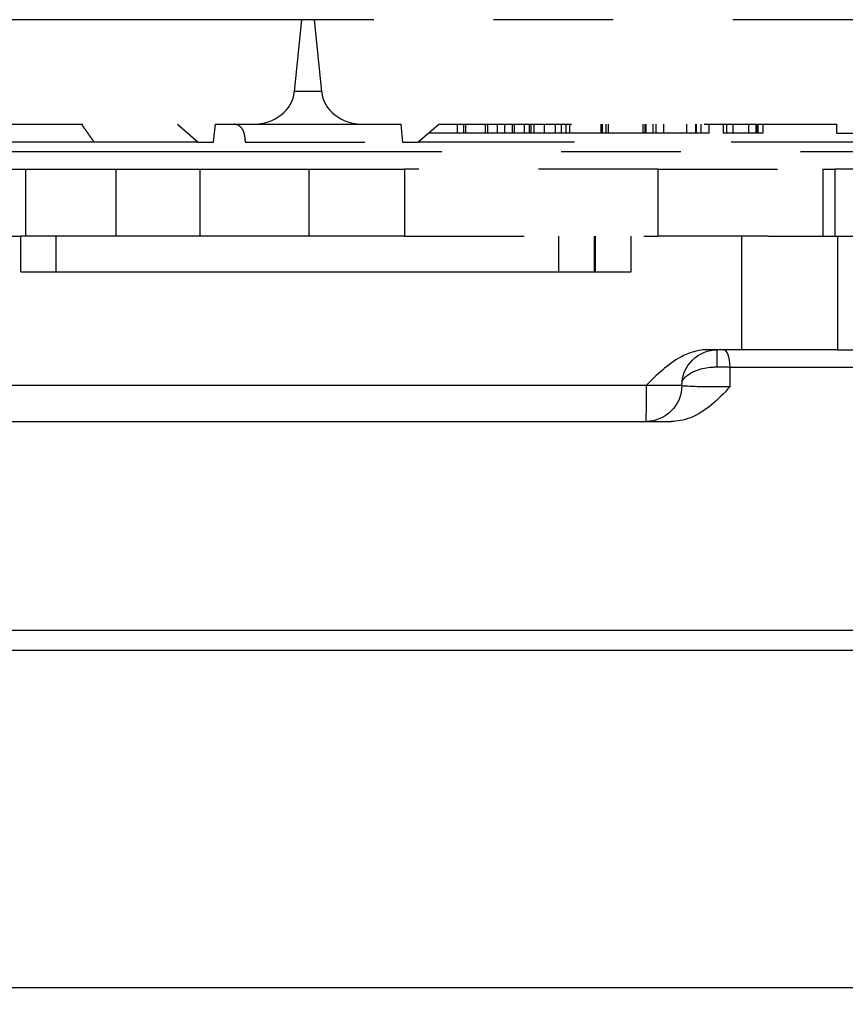
# Paper-space layout 'Sheet 1' of a CAD drawing. Units: inches. Extents: x 14.4 to 30.7, y 7 to 17.4.
# Drawn here: x 23.1 to 23.8, y 11.2 to 12 of the extents above; entities that cross this region are included whole.
import ezdxf

# ---------------------------------------------------------------- set-up
doc = ezdxf.new("R2010")
doc.units = ezdxf.units.IN
doc.header["$MEASUREMENT"] = 0
doc.linetypes.add('Dashed Space', pattern=[0.359055, 0.179528, -0.179528])
doc.linetypes.add('Double Dash Chain', pattern=[0.673228, 0.359055, -0.044882, 0.089764, -0.044882, 0.089764, -0.044882])
doc.layers.add('Visible (ANSI)', color=7, linetype='Continuous', lineweight=50)
doc.layers.add('Visible Narrow (ANSI)', color=7, linetype='Continuous', lineweight=35)
doc.styles.add('Note Text (ANSI)', font='tahoma.ttf')
doc.dimstyles.new('Default (ANSI)', dxfattribs={"dimtxt": 0.12, "dimasz": 0.098425, "dimexe": 0.125, "dimexo": 0.0625, "dimgap": 0.031496, "dimtad": 0, "dimtih": 1, "dimtoh": 1, "dimzin": 4, "dimdsep": 46, "dimtxsty": 'Note Text (ANSI)', "dimblk": 'Filled-1', "dimcen": 0.09, "dimclrd": 256, "dimclre": 256, "dimclrt": 256, "dimadec": 0, "dimazin": 1, "dimtfac": 1, "dimtofl": 0, "dimtmove": 0, "dimatfit": 3, "dimfxl": 1, "dimtolj": 1, "dimtzin": 4, "dimlwd": -1, "dimlwe": -1, "dimarcsym": 0})

# ---------------------------------------------------------------- blocks, each defined once
blk = doc.blocks.new('Filled-1')
at = {"color": 0}
for p, q in [((0, 0), (-1, 0.2)), ((-1, 0.2), (-1, -0.2)), ((-1, 0), (0, 0)), ((-1, -0.2), (0, 0))]:
    blk.add_line(p, q, dxfattribs=at)
blk.add_solid([(-1, -0.2), (0, 0), (-1, 0.2)], dxfattribs=at)

psp = doc.layouts.new('Sheet 1')

# ---------------------------------------------------------------- linework, layer by layer
at = {"layer": 'Visible (ANSI)', "linetype": 'Double Dash Chain', "lineweight": 25}
for p, q in [((23.33056, 12.04602), (22.6144, 12.04602)), ((24.04995, 12.04602), (23.34096, 12.04602))]:
    psp.add_line(p, q, dxfattribs=at)
at = {"layer": 'Visible (ANSI)', "linetype": 'Dashed Space', "lineweight": 25, "ltscale": 0.112186}
for p, q in [((23.32448, 11.9859), (23.33056, 12.04602)), ((23.34096, 12.04602), (23.34704, 11.9859))]:
    psp.add_line(p, q, dxfattribs=at)
at = {"layer": 'Visible (ANSI)', "linetype": 'Dashed Space', "lineweight": 25, "ltscale": 0.019319}
psp.add_line((23.34096, 12.04602), (23.33056, 12.04602), dxfattribs=at)
at = {"layer": 'Visible (ANSI)', "linetype": 'Dashed Space', "lineweight": 25, "ltscale": 0.332366}
psp.add_line((23.0475, 11.95852), (23.22651, 11.95852), dxfattribs=at)
at = {"layer": 'Visible (ANSI)', "linetype": 'Dashed Space', "lineweight": 25, "ltscale": 0.042572}
for p, q in [((23.22651, 11.95852), (23.24385, 11.94352)), ((23.42767, 11.94352), (23.44501, 11.95852))]:
    psp.add_line(p, q, dxfattribs=at)
at = {"layer": 'Visible (ANSI)', "linetype": 'Dashed Space', "lineweight": 25, "ltscale": 0.027993}
for p, q in [((23.25678, 11.94352), (23.2583, 11.95852)), ((23.41322, 11.95852), (23.41473, 11.94352))]:
    psp.add_line(p, q, dxfattribs=at)
at = {"layer": 'Visible (ANSI)', "linetype": 'Dashed Space', "lineweight": 25, "ltscale": 0.058719}
for p, q in [((23.2583, 11.95852), (23.28992, 11.95852)), ((23.38159, 11.95852), (23.41322, 11.95852))]:
    psp.add_line(p, q, dxfattribs=at)
at = {"layer": 'Visible (ANSI)', "linetype": 'Dashed Space', "lineweight": 25, "ltscale": 0.170201}
psp.add_line((23.28992, 11.95852), (23.38159, 11.95852), dxfattribs=at)
at = {"layer": 'Visible (ANSI)', "linetype": 'Dashed Space', "lineweight": 25, "ltscale": 0.617641}
psp.add_line((23.44501, 11.95852), (23.77766, 11.95852), dxfattribs=at)
at = {"layer": 'Visible (ANSI)', "linetype": 'Dashed Space', "lineweight": 25, "ltscale": 0.013925}
for p, q in [((23.46047, 11.95852), (23.46047, 11.95102)), ((23.4656, 11.95852), (23.4656, 11.95102)), ((23.46743, 11.95852), (23.46743, 11.95102)), ((23.48378, 11.95852), (23.48378, 11.95102)), ((23.48576, 11.95852), (23.48576, 11.95102)), ((23.50797, 11.95852), (23.50797, 11.95102)), ((23.51632, 11.95852), (23.51632, 11.95102)), ((23.52052, 11.95852), (23.52052, 11.95102)), ((23.52192, 11.95852), (23.52192, 11.95102)), ((23.5245, 11.95852), (23.5245, 11.95102)), ((23.53315, 11.95852), (23.53315, 11.95102)), ((23.54247, 11.95852), (23.54247, 11.95102)), ((23.54774, 11.95102), (23.54774, 11.95852)), ((23.5513, 11.95852), (23.5513, 11.95102)), ((23.55433, 11.95852), (23.55433, 11.95102)), ((23.58062, 11.95852), (23.58062, 11.95102)), ((23.5846, 11.95852), (23.5846, 11.95102)), ((23.58659, 11.95852), (23.58659, 11.95102)), ((23.61556, 11.95852), (23.61556, 11.95102)), ((23.61728, 11.95852), (23.61728, 11.95102)), ((23.61809, 11.95852), (23.61809, 11.95102)), ((23.62398, 11.95852), (23.62398, 11.95102)), ((23.62655, 11.95852), (23.62655, 11.95102)), ((23.63292, 11.95852), (23.63292, 11.95102)), ((23.65218, 11.95852), (23.65218, 11.95102)), ((23.65979, 11.95852), (23.65979, 11.95102)), ((23.66021, 11.95852), (23.66021, 11.95102)), ((23.66425, 11.95852), (23.66425, 11.95102)), ((23.67114, 11.95102), (23.67114, 11.95852)), ((23.68276, 11.95852), (23.68276, 11.95102)), ((23.71018, 11.95852), (23.71018, 11.95102)), ((23.71131, 11.95852), (23.71131, 11.95102)), ((23.71172, 11.95852), (23.71172, 11.95102)), ((23.71582, 11.95852), (23.71582, 11.95102)), ((23.77766, 11.95852), (23.77766, 11.95102))]:
    psp.add_line(p, q, dxfattribs=at)
at = {"layer": 'Visible (ANSI)', "linetype": 'Dashed Space', "lineweight": 25, "ltscale": 0.044809}
psp.add_line((23.46047, 11.95102), (23.43634, 11.95102), dxfattribs=at)
at = {"layer": 'Visible (ANSI)', "linetype": 'Dashed Space', "lineweight": 25, "ltscale": 0.009522}
psp.add_line((23.4656, 11.95102), (23.46047, 11.95102), dxfattribs=at)
at = {"layer": 'Visible (ANSI)', "linetype": 'Dashed Space', "lineweight": 25, "ltscale": 0.003397}
psp.add_line((23.46743, 11.95102), (23.4656, 11.95102), dxfattribs=at)
at = {"layer": 'Visible (ANSI)', "linetype": 'Dashed Space', "lineweight": 25, "ltscale": 0.030356}
psp.add_line((23.48378, 11.95102), (23.46743, 11.95102), dxfattribs=at)
at = {"layer": 'Visible (ANSI)', "linetype": 'Dashed Space', "lineweight": 25, "ltscale": 0.003674}
psp.add_line((23.48576, 11.95102), (23.48378, 11.95102), dxfattribs=at)
at = {"layer": 'Visible (ANSI)', "linetype": 'Dashed Space', "lineweight": 25, "ltscale": 0.01269}
psp.add_line((23.50674, 11.95102), (23.4999, 11.95102), dxfattribs=at)
at = {"layer": 'Visible (ANSI)', "linetype": 'Dashed Space', "lineweight": 25, "ltscale": 0.015507}
psp.add_line((23.51632, 11.95102), (23.50797, 11.95102), dxfattribs=at)
at = {"layer": 'Visible (ANSI)', "linetype": 'Dashed Space', "lineweight": 25, "ltscale": 0.007807}
psp.add_line((23.52052, 11.95102), (23.51632, 11.95102), dxfattribs=at)
at = {"layer": 'Visible (ANSI)', "linetype": 'Dashed Space', "lineweight": 25, "ltscale": 0.002592}
psp.add_line((23.52192, 11.95102), (23.52052, 11.95102), dxfattribs=at)
at = {"layer": 'Visible (ANSI)', "linetype": 'Dashed Space', "lineweight": 25, "ltscale": 0.004792}
psp.add_line((23.5245, 11.95102), (23.52192, 11.95102), dxfattribs=at)
at = {"layer": 'Visible (ANSI)', "linetype": 'Dashed Space', "lineweight": 25, "ltscale": 0.016058}
psp.add_line((23.53315, 11.95102), (23.5245, 11.95102), dxfattribs=at)
at = {"layer": 'Visible (ANSI)', "linetype": 'Dashed Space', "lineweight": 25, "ltscale": 0.017304}
psp.add_line((23.54247, 11.95102), (23.53315, 11.95102), dxfattribs=at)
at = {"layer": 'Visible (ANSI)', "linetype": 'Dashed Space', "lineweight": 25, "ltscale": 0.009788}
psp.add_line((23.54774, 11.95102), (23.54247, 11.95102), dxfattribs=at)
at = {"layer": 'Visible (ANSI)', "linetype": 'Dashed Space', "lineweight": 25, "ltscale": 0.005617}
psp.add_line((23.55433, 11.95102), (23.5513, 11.95102), dxfattribs=at)
at = {"layer": 'Visible (ANSI)', "linetype": 'Dashed Space', "lineweight": 25, "ltscale": 0.048829}
psp.add_line((23.58062, 11.95102), (23.55433, 11.95102), dxfattribs=at)
at = {"layer": 'Visible (ANSI)', "linetype": 'Dashed Space', "lineweight": 25, "ltscale": 0.003688}
psp.add_line((23.58659, 11.95102), (23.5846, 11.95102), dxfattribs=at)
at = {"layer": 'Visible (ANSI)', "linetype": 'Dashed Space', "lineweight": 25, "ltscale": 0.053783}
psp.add_line((23.61556, 11.95102), (23.58659, 11.95102), dxfattribs=at)
at = {"layer": 'Visible (ANSI)', "linetype": 'Dashed Space', "lineweight": 25, "ltscale": 0.003205}
psp.add_line((23.61728, 11.95102), (23.61556, 11.95102), dxfattribs=at)
at = {"layer": 'Visible (ANSI)', "linetype": 'Dashed Space', "lineweight": 25, "ltscale": 0.001499}
psp.add_line((23.61809, 11.95102), (23.61728, 11.95102), dxfattribs=at)
at = {"layer": 'Visible (ANSI)', "linetype": 'Dashed Space', "lineweight": 25, "ltscale": 0.010934}
psp.add_line((23.62398, 11.95102), (23.61809, 11.95102), dxfattribs=at)
at = {"layer": 'Visible (ANSI)', "linetype": 'Dashed Space', "lineweight": 25, "ltscale": 0.00478}
psp.add_line((23.62655, 11.95102), (23.62398, 11.95102), dxfattribs=at)
at = {"layer": 'Visible (ANSI)', "linetype": 'Dashed Space', "lineweight": 25, "ltscale": 0.011827}
psp.add_line((23.63292, 11.95102), (23.62655, 11.95102), dxfattribs=at)
at = {"layer": 'Visible (ANSI)', "linetype": 'Dashed Space', "lineweight": 25, "ltscale": 0.035759}
psp.add_line((23.65218, 11.95102), (23.63292, 11.95102), dxfattribs=at)
at = {"layer": 'Visible (ANSI)', "linetype": 'Dashed Space', "lineweight": 25, "ltscale": 0.014123}
psp.add_line((23.65979, 11.95102), (23.65218, 11.95102), dxfattribs=at)
at = {"layer": 'Visible (ANSI)', "linetype": 'Dashed Space', "lineweight": 25, "ltscale": 0.000780737}
psp.add_line((23.66021, 11.95102), (23.65979, 11.95102), dxfattribs=at)
at = {"layer": 'Visible (ANSI)', "linetype": 'Dashed Space', "lineweight": 25, "ltscale": 0.007512}
psp.add_line((23.66425, 11.95102), (23.66021, 11.95102), dxfattribs=at)
at = {"layer": 'Visible (ANSI)', "linetype": 'Dashed Space', "lineweight": 25, "ltscale": 0.012778}
psp.add_line((23.67114, 11.95102), (23.66425, 11.95102), dxfattribs=at)
at = {"layer": 'Visible (ANSI)', "linetype": 'Dashed Space', "lineweight": 25, "ltscale": 0.024688}
psp.add_line((23.70415, 11.95102), (23.69085, 11.95102), dxfattribs=at)
at = {"layer": 'Visible (ANSI)', "linetype": 'Dashed Space', "lineweight": 25, "ltscale": 0.002097}
psp.add_line((23.71131, 11.95102), (23.71018, 11.95102), dxfattribs=at)
at = {"layer": 'Visible (ANSI)', "linetype": 'Dashed Space', "lineweight": 25, "ltscale": 0.007622}
psp.add_line((23.71582, 11.95102), (23.71172, 11.95102), dxfattribs=at)
at = {"layer": 'Visible (ANSI)', "linetype": 'Dashed Space', "lineweight": 25, "ltscale": 0.024849}
psp.add_line((23.77766, 11.95102), (23.79104, 11.95102), dxfattribs=at)
at = {"layer": 'Visible (ANSI)', "linetype": 'Dashed Space', "lineweight": 25, "ltscale": 0.883383}
psp.add_line((23.15712, 11.94352), (22.68134, 11.94352), dxfattribs=at)
at = {"layer": 'Visible (ANSI)', "linetype": 'Dashed Space', "lineweight": 25, "ltscale": 0.161036}
psp.add_line((23.24385, 11.94352), (23.15712, 11.94352), dxfattribs=at)
at = {"layer": 'Visible (ANSI)', "linetype": 'Dashed Space', "lineweight": 25, "ltscale": 0.024015}
for p, q in [((23.24385, 11.94352), (23.25678, 11.94352)), ((23.41473, 11.94352), (23.42767, 11.94352))]:
    psp.add_line(p, q, dxfattribs=at)
at = {"layer": 'Visible (ANSI)', "linetype": 'Dashed Space', "lineweight": 25, "ltscale": 0.244222}
psp.add_line((23.2832, 11.94352), (23.41473, 11.94352), dxfattribs=at)
at = {"layer": 'Visible (ANSI)', "linetype": 'Dashed Space', "lineweight": 25, "ltscale": 0.729486}
psp.add_line((23.82056, 11.94352), (23.42767, 11.94352), dxfattribs=at)
at = {"layer": 'Visible (ANSI)', "linetype": 'Dashed Space', "lineweight": 25, "ltscale": 0.075565}
psp.add_line((23.05898, 11.92102), (23.09968, 11.92102), dxfattribs=at)
at = {"layer": 'Visible (ANSI)', "linetype": 'Dashed Space', "lineweight": 25, "ltscale": 0.140255}
for p, q in [((23.09968, 11.92102), (23.17522, 11.92102)), ((23.17522, 11.86502), (23.09968, 11.86502))]:
    psp.add_line(p, q, dxfattribs=at)
at = {"layer": 'Visible (ANSI)', "linetype": 'Dashed Space', "lineweight": 25, "ltscale": 0.130145}
for p, q in [((23.17522, 11.92102), (23.24531, 11.92102)), ((23.24531, 11.86502), (23.17522, 11.86502))]:
    psp.add_line(p, q, dxfattribs=at)
at = {"layer": 'Visible (ANSI)', "linetype": 'Dashed Space', "lineweight": 25, "ltscale": 0.169444}
for p, q in [((23.24531, 11.92102), (23.33657, 11.92102)), ((23.33657, 11.86502), (23.24531, 11.86502))]:
    psp.add_line(p, q, dxfattribs=at)
at = {"layer": 'Visible (ANSI)', "linetype": 'Dashed Space', "lineweight": 25, "ltscale": 0.148301}
for p, q in [((23.33657, 11.92102), (23.41645, 11.92102)), ((23.41645, 11.86502), (23.33657, 11.86502))]:
    psp.add_line(p, q, dxfattribs=at)
at = {"layer": 'Visible (ANSI)', "linetype": 'Dashed Space', "lineweight": 25, "ltscale": 0.393351}
for p, q in [((23.6283, 11.92102), (23.41645, 11.92102)), ((23.41645, 11.86502), (23.6283, 11.86502))]:
    psp.add_line(p, q, dxfattribs=at)
at = {"layer": 'Visible (ANSI)', "linetype": 'Dashed Space', "lineweight": 25, "ltscale": 0.255631}
psp.add_line((23.6283, 11.92102), (23.76598, 11.92102), dxfattribs=at)
at = {"layer": 'Visible (ANSI)', "linetype": 'Dashed Space', "lineweight": 25, "ltscale": 0.018702}
psp.add_line((23.76598, 11.92102), (23.77605, 11.92102), dxfattribs=at)
at = {"layer": 'Visible (ANSI)', "lineweight": 25}
for p, q in [((23.77605, 11.92102), (23.77605, 11.86502)), ((23.82161, 11.92102), (23.77605, 11.92102)), ((23.07114, 11.86502), (23.09581, 11.86502)), ((23.09581, 11.83502), (23.09581, 11.86502)), ((23.72054, 11.86502), (23.77605, 11.86502)), ((23.77605, 11.86502), (23.81168, 11.86502)), ((23.09581, 11.83502), (23.60581, 11.83502)), ((23.69832, 11.77002), (23.67027, 11.77002)), ((23.77854, 11.77002), (23.69832, 11.77002)), ((23.77871, 11.77002), (23.77854, 11.77002)), ((23.77871, 11.77002), (23.82442, 11.77002)), ((23.05323, 11.71002), (23.61823, 11.71002)), ((23.80778, 11.53502), (22.61841, 11.53502))]:
    psp.add_line(p, q, dxfattribs=at)
at = {"layer": 'Visible (ANSI)', "linetype": 'Dashed Space', "lineweight": 25, "ltscale": 0.007181}
psp.add_line((23.09968, 11.86502), (23.09581, 11.86502), dxfattribs=at)
at = {"layer": 'Visible (ANSI)', "linetype": 'Dashed Space', "lineweight": 25, "ltscale": 0.171263}
psp.add_line((23.72054, 11.86502), (23.6283, 11.86502), dxfattribs=at)
at = {"layer": 'Visible (ANSI)', "lineweight": 25, "extrusion": (0, 0, -1)}
for centre, start, end in [((-23.67823, 11.74002), 0, 90), ((-23.61823, 11.74002), 180, 270)]:
    psp.add_arc(centre, 0.03, start, end, dxfattribs=at)
at = {"layer": 'Visible (ANSI)', "linetype": 'Dashed Space', "lineweight": 25, "ltscale": 0.089586}
for centre, major_axis, start_param, end_param in [((23.28992, 11.98852), (0.03468, 0), 4.712389, 6.195919), ((23.38159, 11.98852), (-0.03468, 0), 0.087266, 1.570796)]:
    psp.add_ellipse(centre, major_axis=major_axis, ratio=0.86498, start_param=start_param, end_param=end_param, dxfattribs=at)
at = {"layer": 'Visible (ANSI)', "linetype": 'Dashed Space', "lineweight": 25, "ltscale": 0.034052}
psp.add_open_spline([(23.15712, 11.94352), (23.15177, 11.9511), (23.14657, 11.95852)], degree=2, dxfattribs=at)
at = {"layer": 'Visible (ANSI)', "linetype": 'Dashed Space', "lineweight": 25, "ltscale": 0.025625}
psp.add_open_spline([(23.28268, 11.94939), (23.28265, 11.94964), (23.28262, 11.94988), (23.28251, 11.95062), (23.28237, 11.95121), (23.28187, 11.95287), (23.28125, 11.95403), (23.27986, 11.95595), (23.27879, 11.95687), (23.27666, 11.95813), (23.27519, 11.95852), (23.27397, 11.95852)], degree=3, knots=[0.20871941, 0.20871941, 0.20871941, 0.20871941, 0.21218495, 0.21218495, 0.22010074, 0.22010074, 0.24007581, 0.24007581, 0.26788711, 0.26788711, 0.30484591, 0.30484591, 0.30484591, 0.30484591], dxfattribs=at)
at = {"layer": 'Visible (ANSI)', "linetype": 'Dashed Space', "lineweight": 25, "ltscale": 0.013925}
for points in [[(23.4999, 11.95852), (23.4999, 11.95602), (23.4999, 11.95352), (23.4999, 11.95102)], [(23.50674, 11.95102), (23.50674, 11.95352), (23.50674, 11.95602), (23.50674, 11.95852)], [(23.69085, 11.95852), (23.69085, 11.95602), (23.69085, 11.95352), (23.69085, 11.95102)], [(23.70415, 11.95102), (23.70415, 11.95352), (23.70415, 11.95602), (23.70415, 11.95852)]]:
    psp.add_open_spline(points, degree=3, dxfattribs=at)
at = {"layer": 'Visible (ANSI)', "linetype": 'Dashed Space', "lineweight": 25, "ltscale": 0.010945}
psp.add_rational_spline([(23.28268, 11.94939), (23.28294, 11.94645), (23.2832, 11.94352)], [1.00000000078, 1.00000000068, 1.00000000025], degree=2, dxfattribs=at)
at = {"layer": 'Visible (ANSI)', "linetype": 'Dashed Space', "lineweight": 25, "ltscale": 0.015135}
psp.add_open_spline([(23.49391, 11.95102), (23.49194, 11.95102), (23.48994, 11.95102), (23.48736, 11.95102), (23.48663, 11.95102), (23.48576, 11.95102)], degree=3, knots=[-0.1189427, -0.1189427, -0.1189427, -0.1189427, -0.04547442, -0.04547442, -0.02526261, -0.02526261, -0.02526261, -0.02526261], dxfattribs=at)
at = {"layer": 'Visible (ANSI)', "linetype": 'Dashed Space', "lineweight": 25, "ltscale": 0.011127}
psp.add_open_spline([(23.4999, 11.95102), (23.49955, 11.95102), (23.49919, 11.95102), (23.49733, 11.95102), (23.4957, 11.95102), (23.49391, 11.95102)], degree=3, knots=[-0.03538028, -0.03538028, -0.03538028, -0.03538028, -0.02822631, -0.02822631, 0, 0, 0, 0], dxfattribs=at)
at = {"layer": 'Visible (ANSI)', "linetype": 'Dashed Space', "lineweight": 25, "ltscale": 0.002286}
psp.add_open_spline([(23.50797, 11.95102), (23.50787, 11.95102), (23.50739, 11.95102), (23.5068, 11.95102), (23.50677, 11.95102), (23.50674, 11.95102)], degree=3, knots=[-0.1481871, -0.1481871, -0.1481871, -0.1481871, -0.05442319, -0.05442319, -0.05016998, -0.05016998, -0.05016998, -0.05016998], dxfattribs=at)
at = {"layer": 'Visible (ANSI)', "linetype": 'Dashed Space', "lineweight": 25, "ltscale": 0.006609}
psp.add_open_spline([(23.5513, 11.95102), (23.55048, 11.95102), (23.54966, 11.95102), (23.54859, 11.95102), (23.54821, 11.95102), (23.54774, 11.95102)], degree=3, knots=[-0.07680974, -0.07680974, -0.07680974, -0.07680974, -0.03711321, -0.03711321, -0.02481689, -0.02481689, -0.02481689, -0.02481689], dxfattribs=at)
at = {"layer": 'Visible (ANSI)', "linetype": 'Dashed Space', "lineweight": 25, "ltscale": 0.001823}
psp.add_open_spline([(23.58161, 11.95102), (23.58127, 11.95102), (23.58094, 11.95102), (23.58062, 11.95102)], degree=3, dxfattribs=at)
at = {"layer": 'Visible (ANSI)', "linetype": 'Dashed Space', "lineweight": 25, "ltscale": 0.005563}
psp.add_open_spline([(23.5846, 11.95102), (23.58377, 11.95102), (23.58271, 11.95102), (23.58161, 11.95102)], degree=3, dxfattribs=at)
at = {"layer": 'Visible (ANSI)', "linetype": 'Dashed Space', "lineweight": 25, "ltscale": 0.005038}
psp.add_open_spline([(23.68547, 11.95102), (23.68429, 11.95102), (23.68352, 11.95102), (23.68293, 11.95102), (23.68276, 11.95102), (23.68276, 11.95102)], degree=3, knots=[-0.1190401, -0.1190401, -0.1190401, -0.1190401, -0.0477741, -0.0477741, -0.018754, -0.018754, -0.018754, -0.018754], dxfattribs=at)
at = {"layer": 'Visible (ANSI)', "linetype": 'Dashed Space', "lineweight": 25, "ltscale": 0.009993}
psp.add_open_spline([(23.69085, 11.95102), (23.69036, 11.95102), (23.68983, 11.95102), (23.68778, 11.95102), (23.68649, 11.95102), (23.68547, 11.95102)], degree=3, knots=[-0.03821874, -0.03821874, -0.03821874, -0.03821874, -0.02795948, -0.02795948, 0, 0, 0, 0], dxfattribs=at)
at = {"layer": 'Visible (ANSI)', "linetype": 'Dashed Space', "lineweight": 25, "ltscale": 0.011202}
psp.add_open_spline([(23.71018, 11.95102), (23.70825, 11.95102), (23.70617, 11.95102), (23.70415, 11.95102)], degree=3, dxfattribs=at)
at = {"layer": 'Visible (ANSI)', "linetype": 'Dashed Space', "lineweight": 25, "ltscale": 0.000754517}
psp.add_open_spline([(23.71172, 11.95102), (23.71158, 11.95102), (23.71145, 11.95102), (23.71131, 11.95102)], degree=3, dxfattribs=at)
at = {"layer": 'Visible (ANSI)', "lineweight": 25}
for points, knots in [([(23.67027, 11.77002), (23.66645, 11.77002), (23.66232, 11.76943), (23.65434, 11.76718), (23.65049, 11.76552), (23.63677, 11.75813), (23.62662, 11.74833), (23.61831, 11.74002)], [0.7704311, 0.7704311, 0.7704311, 0.7704311, 0.8286961, 0.8286961, 0.8869611, 0.8869611, 1.0661268, 1.0661268, 1.0661268, 1.0661268]), ([(23.6885, 11.73897), (23.68846, 11.73893), (23.68843, 11.7389), (23.68339, 11.73353), (23.67841, 11.72835), (23.668, 11.71977), (23.66215, 11.71578), (23.64967, 11.7109), (23.64439, 11.71002), (23.63962, 11.71002)], [-0.0007667, -0.0007667, -0.0007667, -0.0007667, 0, 0, 0.1159203, 0.1159203, 0.2164262, 0.2164262, 0.3001261, 0.3001261, 0.3001261, 0.3001261]), ([(23.61823, 11.71002), (23.61841, 11.71002), (23.61865, 11.71002), (23.62016, 11.71002), (23.62231, 11.71002), (23.62895, 11.71002), (23.63383, 11.71002), (23.63962, 11.71002)], [0.0344509, 0.0344509, 0.0344509, 0.0344509, 0.0594425, 0.0594425, 0.1545505, 0.1545505, 0.2691068, 0.2691068, 0.2691068, 0.2691068])]:
    psp.add_open_spline(points, degree=3, knots=knots, dxfattribs=at)
at = {"layer": 'Visible Narrow (ANSI)', "linetype": 'Dashed Space', "lineweight": 25, "ltscale": 0.041898}
psp.add_line((23.34704, 11.9859), (23.32448, 11.9859), dxfattribs=at)
at = {"layer": 'Visible Narrow (ANSI)', "linetype": 'Dashed Space', "lineweight": 25, "ltscale": 0.013925}
for p, q in [((23.49391, 11.95852), (23.49391, 11.95102)), ((23.58161, 11.95852), (23.58161, 11.95102)), ((23.68547, 11.95852), (23.68547, 11.95102))]:
    psp.add_line(p, q, dxfattribs=at)
at = {"layer": 'Visible Narrow (ANSI)', "linetype": 'Double Dash Chain', "lineweight": 25}
psp.add_line((24.30654, 11.93549), (22.84564, 11.93549), dxfattribs=at)
at = {"layer": 'Visible Narrow (ANSI)', "linetype": 'Dashed Space', "lineweight": 25, "ltscale": 0.103977}
for p, q in [((23.09968, 11.92102), (23.09968, 11.86502)), ((23.17522, 11.92102), (23.17522, 11.86502)), ((23.24531, 11.92102), (23.24531, 11.86502)), ((23.33657, 11.92102), (23.33657, 11.86502)), ((23.41645, 11.92102), (23.41645, 11.86502)), ((23.6283, 11.92102), (23.6283, 11.86502)), ((23.76598, 11.92102), (23.76598, 11.86502))]:
    psp.add_line(p, q, dxfattribs=at)
at = {"layer": 'Visible Narrow (ANSI)', "lineweight": 25}
for p, q in [((23.12522, 11.83502), (23.12522, 11.86502)), ((23.54522, 11.86502), (23.54522, 11.83502)), ((23.57531, 11.83502), (23.57531, 11.86502)), ((23.57573, 11.86502), (23.57573, 11.83502)), ((23.60581, 11.83502), (23.60581, 11.86502)), ((23.69832, 11.77002), (23.69832, 11.86502)), ((23.77854, 11.77002), (23.77854, 11.86502)), ((23.77871, 11.77002), (23.77871, 11.86502)), ((23.6885, 11.75554), (23.89271, 11.75554)), ((23.61831, 11.74002), (23.05331, 11.74002)), ((23.64823, 11.74002), (23.61831, 11.74002)), ((22.63341, 11.51881), (23.79278, 11.51881)), ((24.2983, 11.23631), (22.37503, 11.23631))]:
    psp.add_line(p, q, dxfattribs=at)
at = {"layer": 'Visible Narrow (ANSI)', "lineweight": 25, "extrusion": (0, 0, -1)}
for centre, major_axis, start_param, end_param in [((23.67782, 11.75502), (0, 0.015), 4.749764, 6.264082), ((23.61823, 11.74002), (0, -0.03), 4.712389, 6.283185)]:
    psp.add_ellipse(centre, major_axis=major_axis, ratio=0.002842, start_param=start_param, end_param=end_param, dxfattribs=at)
at = {"layer": 'Visible Narrow (ANSI)', "lineweight": 25}
psp.add_ellipse((23.68318, 11.75502), major_axis=(0, 0.015), ratio=0.354851, start_param=4.747296, end_param=6.283185, dxfattribs=at)
for points, knots in [([(23.64836, 11.74289), (23.64851, 11.74329), (23.64868, 11.74369), (23.64957, 11.7454), (23.65059, 11.74669), (23.65331, 11.7491), (23.65497, 11.75022), (23.65831, 11.75188), (23.65975, 11.75249), (23.66309, 11.75362), (23.66505, 11.75416), (23.66918, 11.75497), (23.67132, 11.75526), (23.67495, 11.75553), (23.67637, 11.75558), (23.67778, 11.75558)], [0.0190277, 0.0190277, 0.0190277, 0.0190277, 0.0272439, 0.0272439, 0.0544908, 0.0544908, 0.080384, 0.080384, 0.0967021, 0.0967021, 0.114827, 0.114827, 0.1320234, 0.1320234, 0.1427711, 0.1427711, 0.1427711, 0.1427711]), ([(23.67778, 11.75558), (23.67961, 11.75558), (23.68143, 11.75557), (23.68503, 11.75556), (23.6868, 11.75555), (23.6885, 11.75554)], [-0.02784052, -0.02784052, -0.02784052, -0.02784052, -0.01392026, -0.01392026, 0, 0, 0, 0]), ([(23.6885, 11.73897), (23.68385, 11.7389), (23.67877, 11.73888), (23.66863, 11.73893), (23.6636, 11.73901), (23.65624, 11.73922), (23.65355, 11.73934), (23.65009, 11.73957), (23.64901, 11.73969), (23.64835, 11.73981), (23.64828, 11.73983), (23.64823, 11.73984)], [-0.5902143, -0.5902143, -0.5902143, -0.5902143, -0.4389234, -0.4389234, -0.2781909, -0.2781909, -0.1545505, -0.1545505, -0.0594425, -0.0594425, -0.0483518, -0.0483518, -0.0483518, -0.0483518])]:
    psp.add_open_spline(points, degree=3, knots=knots, dxfattribs=at)
psp.add_open_spline([(23.6885, 11.73897), (23.6885, 11.74449), (23.6885, 11.75002), (23.6885, 11.75554)], degree=3, dxfattribs=at)

# ---------------------------------------------------------------- leaders
at = {"annotation_type": 0, "has_hookline": 1, "hookline_direction": 1, "text_width": 1.07929}
psp.add_leader([(23.175, 10.79492), (21.61987, 11.43505), (21.52144, 11.43505)], dimstyle='Default (ANSI)', override={"dimgap": 0.031496, "dimtad": 0}, dxfattribs=at)

doc.saveas('drawing.dxf')
